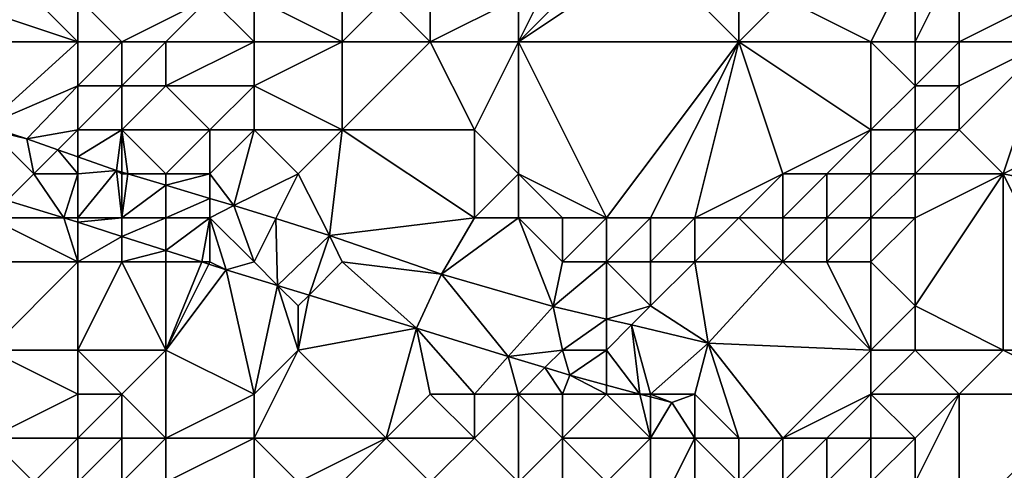
# Model space of a CAD drawing. Units: metres. Extents: x 67500 to 68125, y 352500 to 353000.
# Drawn here: x 68050 to 68072, y 352531 to 352542 of the extents above; entities that cross this region are included whole.
import ezdxf

# ---------------------------------------------------------------- set-up
doc = ezdxf.new("R2010")
doc.units = ezdxf.units.M
doc.layers.add('Terrain', color=15, linetype='Continuous')

msp = doc.modelspace()

# ---------------------------------------------------------------- linework, layer by layer
at = {"layer": 'Terrain'}
for points in [[(68051, 352541, 293.98), (68049, 352543, 292.48), (68048, 352542, 293.35), (68051, 352541, 293.98)], [(68051, 352542, 293.27), (68049, 352543, 292.48), (68051, 352541, 293.98), (68051, 352542, 293.27)], [(68057, 352543, 291.39), (68055, 352542, 292.17), (68057, 352541, 292.32), (68057, 352543, 291.39)], [(68057, 352543, 291.39), (68057, 352541, 292.32), (68058, 352542, 291.51), (68057, 352543, 291.39)], [(68061, 352542, 290.86), (68061, 352541, 291.38), (68062, 352543, 290.19), (68061, 352542, 290.86)], [(68061, 352541, 291.38), (68066, 352541, 290.51), (68064, 352543, 290), (68061, 352541, 291.38)], [(68061, 352541, 291.38), (68064, 352543, 290), (68063, 352543, 290.1), (68061, 352541, 291.38)], [(68061, 352541, 291.38), (68063, 352543, 290.1), (68062, 352543, 290.19), (68061, 352541, 291.38)], [(68064, 352543, 290), (68066, 352541, 290.51), (68066, 352542, 290.01), (68064, 352543, 290)], [(68070, 352543, 288.77), (68067, 352542, 289.74), (68069, 352541, 290.02), (68070, 352543, 288.77)], [(68070, 352543, 288.77), (68069, 352541, 290.02), (68070, 352541, 289.91), (68070, 352543, 288.77)], [(68070, 352543, 288.77), (68070, 352541, 289.91), (68071, 352543, 288.43), (68070, 352543, 288.77)], [(68071, 352543, 288.43), (68070, 352541, 289.91), (68071, 352541, 289.69), (68071, 352543, 288.43)], [(68071, 352543, 288.43), (68071, 352541, 289.69), (68073, 352542, 288.05), (68071, 352543, 288.43)], [(68051, 352541, 293.98), (68048, 352542, 293.35), (68048, 352541, 294.17), (68051, 352541, 293.98)], [(68051, 352542, 293.27), (68051, 352541, 293.98), (68052, 352541, 293.83), (68051, 352542, 293.27)], [(68051, 352542, 293.27), (68052, 352541, 293.83), (68054, 352542, 292.42), (68051, 352542, 293.27)], [(68054, 352542, 292.42), (68052, 352541, 293.83), (68053, 352541, 293.55), (68054, 352542, 292.42)], [(68054, 352542, 292.42), (68053, 352541, 293.55), (68055, 352541, 292.88), (68054, 352542, 292.42)], [(68054, 352542, 292.42), (68055, 352541, 292.88), (68055, 352542, 292.17), (68054, 352542, 292.42)], [(68055, 352542, 292.17), (68055, 352541, 292.88), (68057, 352541, 292.32), (68055, 352542, 292.17)], [(68058, 352542, 291.51), (68057, 352541, 292.32), (68059, 352541, 291.76), (68058, 352542, 291.51)], [(68058, 352542, 291.51), (68059, 352541, 291.76), (68059, 352542, 291.24), (68058, 352542, 291.51)], [(68059, 352542, 291.24), (68059, 352541, 291.76), (68061, 352542, 290.86), (68059, 352542, 291.24)], [(68061, 352542, 290.86), (68059, 352541, 291.76), (68061, 352541, 291.38), (68061, 352542, 290.86)], [(68066, 352542, 290.01), (68066, 352541, 290.51), (68067, 352542, 289.74), (68066, 352542, 290.01)], [(68067, 352542, 289.74), (68066, 352541, 290.51), (68069, 352541, 290.02), (68067, 352542, 289.74)], [(68073, 352542, 288.05), (68071, 352541, 289.69), (68073, 352541, 288.9), (68073, 352542, 288.05)], [(68051, 352541, 293.98), (68048, 352541, 294.17), (68048.904, 352539.096, 294.99), (68051, 352541, 293.98)], [(68051, 352541, 293.98), (68048.904, 352539.096, 294.99), (68051, 352540, 294.61), (68051, 352541, 293.98)], [(68051, 352541, 293.98), (68051, 352540, 294.61), (68052, 352541, 293.83), (68051, 352541, 293.98)], [(68052, 352541, 293.83), (68051, 352540, 294.61), (68052, 352540, 294.5), (68052, 352541, 293.83)], [(68052, 352541, 293.83), (68052, 352540, 294.5), (68053, 352541, 293.55), (68052, 352541, 293.83)], [(68053, 352541, 293.55), (68052, 352540, 294.5), (68053, 352540, 294.26), (68053, 352541, 293.55)], [(68053, 352541, 293.55), (68053, 352540, 294.26), (68055, 352541, 292.88), (68053, 352541, 293.55)], [(68055, 352541, 292.88), (68053, 352540, 294.26), (68055, 352540, 293.6), (68055, 352541, 292.88)], [(68055, 352541, 292.88), (68055, 352540, 293.6), (68057, 352541, 292.32), (68055, 352541, 292.88)], [(68057, 352541, 292.32), (68055, 352540, 293.6), (68057, 352539, 293.55), (68057, 352541, 292.32)], [(68057, 352541, 292.32), (68057, 352539, 293.55), (68059, 352541, 291.76), (68057, 352541, 292.32)], [(68059, 352541, 291.76), (68057, 352539, 293.55), (68060, 352539, 292.86), (68059, 352541, 291.76)], [(68059, 352541, 291.76), (68060, 352539, 292.86), (68061, 352541, 291.38), (68059, 352541, 291.76)], [(68061, 352541, 291.38), (68060, 352539, 292.86), (68061, 352538, 293.32), (68061, 352541, 291.38)], [(68061, 352541, 291.38), (68061, 352538, 293.32), (68063, 352537, 293.49), (68061, 352541, 291.38)], [(68061, 352541, 291.38), (68063, 352537, 293.49), (68066, 352541, 290.51), (68061, 352541, 291.38)], [(68066, 352541, 290.51), (68063, 352537, 293.49), (68064, 352537, 293.37), (68066, 352541, 290.51)], [(68066, 352541, 290.51), (68064, 352537, 293.37), (68065, 352537, 293.35), (68066, 352541, 290.51)], [(68066, 352541, 290.51), (68065, 352537, 293.35), (68067, 352538, 292.74), (68066, 352541, 290.51)], [(68066, 352541, 290.51), (68067, 352538, 292.74), (68069, 352539, 291.62), (68066, 352541, 290.51)], [(68066, 352541, 290.51), (68069, 352539, 291.62), (68069, 352541, 290.02), (68066, 352541, 290.51)], [(68069, 352541, 290.02), (68069, 352539, 291.62), (68070, 352540, 290.61), (68069, 352541, 290.02)], [(68069, 352541, 290.02), (68070, 352540, 290.61), (68070, 352541, 289.91), (68069, 352541, 290.02)], [(68070, 352541, 289.91), (68070, 352540, 290.61), (68071, 352541, 289.69), (68070, 352541, 289.91)], [(68071, 352541, 289.69), (68070, 352540, 290.61), (68071, 352540, 290.45), (68071, 352541, 289.69)], [(68071, 352541, 289.69), (68071, 352540, 290.45), (68073, 352541, 288.9), (68071, 352541, 289.69)], [(68073, 352541, 288.9), (68071, 352540, 290.45), (68071, 352539, 291.25), (68073, 352541, 288.9)], [(68073, 352541, 288.9), (68071, 352539, 291.25), (68072, 352538, 291.65), (68073, 352541, 288.9)], [(68073, 352541, 288.9), (68072, 352538, 291.65), (68076, 352540, 288.21), (68073, 352541, 288.9)], [(68051, 352540, 294.61), (68048.904, 352539.096, 294.99), (68049.845, 352538.794, 294.99), (68051, 352540, 294.61)], [(68051, 352540, 294.61), (68049.845, 352538.794, 294.99), (68051, 352539, 295.08), (68051, 352540, 294.61)], [(68051, 352540, 294.61), (68051, 352539, 295.08), (68052, 352540, 294.5), (68051, 352540, 294.61)], [(68052, 352540, 294.5), (68051, 352539, 295.08), (68052, 352539, 295.02), (68052, 352540, 294.5)], [(68052, 352540, 294.5), (68052, 352539, 295.02), (68053, 352540, 294.26), (68052, 352540, 294.5)], [(68053, 352540, 294.26), (68052, 352539, 295.02), (68054, 352539, 294.37), (68053, 352540, 294.26)], [(68053, 352540, 294.26), (68054, 352539, 294.37), (68055, 352540, 293.6), (68053, 352540, 294.26)], [(68055, 352540, 293.6), (68054, 352539, 294.37), (68055, 352539, 294.11), (68055, 352540, 293.6)], [(68055, 352540, 293.6), (68055, 352539, 294.11), (68057, 352539, 293.55), (68055, 352540, 293.6)], [(68070, 352540, 290.61), (68069, 352539, 291.62), (68070, 352539, 291.48), (68070, 352540, 290.61)], [(68070, 352540, 290.61), (68070, 352539, 291.48), (68071, 352540, 290.45), (68070, 352540, 290.61)], [(68071, 352540, 290.45), (68070, 352539, 291.48), (68071, 352539, 291.25), (68071, 352540, 290.45)], [(68072, 352538, 291.65), (68077, 352537, 290.1), (68076, 352540, 288.21), (68072, 352538, 291.65)], [(68049, 352539, 295.23), (68049.845, 352538.794, 294.99), (68048.904, 352539.096, 294.99), (68049, 352539, 295.23)], [(68049, 352539, 295.23), (68049.396, 352537.396, 296.539), (68050, 352538, 296.02), (68049, 352539, 295.23)], [(68049, 352539, 295.23), (68050, 352538, 296.02), (68049.845, 352538.794, 294.99), (68049, 352539, 295.23)], [(68051, 352539, 295.08), (68049.845, 352538.794, 294.99), (68050.546, 352538.546, 294.99), (68051, 352539, 295.08)], [(68051, 352539, 295.08), (68050.546, 352538.546, 294.99), (68051, 352538.386, 294.99), (68051, 352539, 295.08)], [(68051, 352539, 295.08), (68051, 352538.386, 294.99), (68052, 352539, 295.02), (68051, 352539, 295.08)], [(68052, 352539, 295.02), (68051, 352538.386, 294.99), (68051.876, 352538.077, 294.99), (68052, 352539, 295.02)], [(68052, 352539, 295.02), (68051.876, 352538.077, 294.99), (68052, 352538.04, 294.99), (68052, 352539, 295.02)], [(68052, 352539, 295.02), (68052, 352538.04, 294.99), (68052.133, 352538, 294.991), (68052, 352539, 295.02)], [(68052, 352539, 295.02), (68052.133, 352538, 294.991), (68053, 352538, 295.25), (68052, 352539, 295.02)], [(68052, 352539, 295.02), (68053, 352538, 295.25), (68054, 352539, 294.37), (68052, 352539, 295.02)], [(68054, 352539, 294.37), (68053, 352538, 295.25), (68054, 352538, 294.98), (68054, 352539, 294.37)], [(68054, 352539, 294.37), (68054, 352538, 294.98), (68055, 352539, 294.11), (68054, 352539, 294.37)], [(68055, 352539, 294.11), (68054, 352538, 294.98), (68054.54, 352537.28, 294.999), (68055, 352539, 294.11)], [(68055, 352539, 294.11), (68054.54, 352537.28, 294.999), (68056, 352538, 294.36), (68055, 352539, 294.11)], [(68055, 352539, 294.11), (68056, 352538, 294.36), (68057, 352539, 293.55), (68055, 352539, 294.11)], [(68057, 352539, 293.55), (68056, 352538, 294.36), (68056.71, 352536.602, 294.986), (68057, 352539, 293.55)], [(68057, 352539, 293.55), (68056.71, 352536.602, 294.986), (68060, 352537, 294.13), (68057, 352539, 293.55)], [(68057, 352539, 293.55), (68060, 352537, 294.13), (68060, 352539, 292.86), (68057, 352539, 293.55)], [(68060, 352539, 292.86), (68060, 352537, 294.13), (68061, 352538, 293.32), (68060, 352539, 292.86)], [(68069, 352539, 291.62), (68067, 352538, 292.74), (68068, 352538, 292.64), (68069, 352539, 291.62)], [(68069, 352539, 291.62), (68068, 352538, 292.64), (68069, 352538, 292.52), (68069, 352539, 291.62)], [(68069, 352539, 291.62), (68069, 352538, 292.52), (68070, 352539, 291.48), (68069, 352539, 291.62)], [(68070, 352539, 291.48), (68069, 352538, 292.52), (68070, 352538, 292.32), (68070, 352539, 291.48)], [(68070, 352539, 291.48), (68070, 352538, 292.32), (68071, 352539, 291.25), (68070, 352539, 291.48)], [(68071, 352539, 291.25), (68070, 352538, 292.32), (68072, 352538, 291.65), (68071, 352539, 291.25)], [(68050.546, 352538.546, 294.99), (68049.845, 352538.794, 294.99), (68050, 352538, 296.02), (68050.546, 352538.546, 294.99)], [(68051, 352538, 295.8), (68050.546, 352538.546, 294.99), (68050, 352538, 296.02), (68051, 352538, 295.8)], [(68051, 352538, 295.8), (68051, 352538.386, 294.99), (68050.546, 352538.546, 294.99), (68051, 352538, 295.8)], [(68051, 352538, 295.8), (68051.876, 352538.077, 294.99), (68051, 352538.386, 294.99), (68051, 352538, 295.8)], [(68050.681, 352537.003, 296.547), (68050, 352538, 296.02), (68049.396, 352537.396, 296.539), (68050.681, 352537.003, 296.547)], [(68051, 352538, 295.8), (68050, 352538, 296.02), (68050.681, 352537.003, 296.547), (68051, 352538, 295.8)], [(68051, 352538, 295.8), (68050.681, 352537.003, 296.547), (68051, 352537, 296.3), (68051, 352538, 295.8)], [(68051, 352538, 295.8), (68051, 352537, 296.3), (68051.876, 352538.077, 294.99), (68051, 352538, 295.8)], [(68051, 352537, 296.3), (68052, 352537, 296.15), (68051.876, 352538.077, 294.99), (68051, 352537, 296.3)], [(68052, 352538, 295.52), (68052, 352538.04, 294.99), (68051.876, 352538.077, 294.99), (68052, 352538, 295.52)], [(68052, 352538, 295.52), (68051.876, 352538.077, 294.99), (68052, 352537, 296.15), (68052, 352538, 295.52)], [(68052, 352538, 295.52), (68052.133, 352538, 294.991), (68052, 352538.04, 294.99), (68052, 352538, 295.52)], [(68052, 352538, 295.52), (68052, 352537, 296.15), (68052.133, 352538, 294.991), (68052, 352538, 295.52)], [(68052, 352537, 296.15), (68053, 352537.741, 294.994), (68052.133, 352538, 294.991), (68052, 352537, 296.15)], [(68053, 352538, 295.25), (68052.133, 352538, 294.991), (68053, 352537.741, 294.994), (68053, 352538, 295.25)], [(68053, 352538, 295.25), (68053, 352537.741, 294.994), (68054, 352538, 294.98), (68053, 352538, 295.25)], [(68054, 352538, 294.98), (68053, 352537.741, 294.994), (68054, 352537.442, 294.997), (68054, 352538, 294.98)], [(68054, 352538, 294.98), (68054, 352537.442, 294.997), (68054.54, 352537.28, 294.999), (68054, 352538, 294.98)], [(68056, 352538, 294.36), (68054.54, 352537.28, 294.999), (68055.491, 352536.983, 294.993), (68056, 352538, 294.36)], [(68056, 352538, 294.36), (68055.491, 352536.983, 294.993), (68056.71, 352536.602, 294.986), (68056, 352538, 294.36)], [(68061, 352538, 293.32), (68060, 352537, 294.13), (68061, 352537, 293.92), (68061, 352538, 293.32)], [(68061, 352538, 293.32), (68062, 352537, 293.67), (68063, 352537, 293.49), (68061, 352538, 293.32)], [(68061, 352538, 293.32), (68061, 352537, 293.92), (68062, 352537, 293.67), (68061, 352538, 293.32)], [(68067, 352538, 292.74), (68065, 352537, 293.35), (68066, 352537, 293.36), (68067, 352538, 292.74)], [(68067, 352538, 292.74), (68066, 352537, 293.36), (68067, 352537, 293.37), (68067, 352538, 292.74)], [(68067, 352538, 292.74), (68067, 352537, 293.37), (68068, 352538, 292.64), (68067, 352538, 292.74)], [(68068, 352538, 292.64), (68067, 352537, 293.37), (68068, 352537, 293.35), (68068, 352538, 292.64)], [(68068, 352538, 292.64), (68068, 352537, 293.35), (68069, 352538, 292.52), (68068, 352538, 292.64)], [(68069, 352538, 292.52), (68068, 352537, 293.35), (68069, 352537, 293.24), (68069, 352538, 292.52)], [(68069, 352538, 292.52), (68069, 352537, 293.24), (68070, 352538, 292.32), (68069, 352538, 292.52)], [(68070, 352538, 292.32), (68069, 352537, 293.24), (68070, 352537, 293.03), (68070, 352538, 292.32)], [(68070, 352538, 292.32), (68070, 352537, 293.03), (68072, 352538, 291.65), (68070, 352538, 292.32)], [(68072, 352538, 291.65), (68070, 352537, 293.03), (68070, 352535, 294.19), (68072, 352538, 291.65)], [(68072, 352538, 291.65), (68070, 352535, 294.19), (68072, 352534, 294.3), (68072, 352538, 291.65)], [(68072, 352538, 291.65), (68072, 352534, 294.3), (68074, 352534, 293.59), (68072, 352538, 291.65)], [(68072, 352538, 291.65), (68074, 352534, 293.59), (68077, 352537, 290.1), (68072, 352538, 291.65)], [(68052, 352537, 296.15), (68053, 352537, 295.95), (68053, 352537.741, 294.994), (68052, 352537, 296.15)], [(68053, 352537, 295.95), (68054, 352537.442, 294.997), (68053, 352537.741, 294.994), (68053, 352537, 295.95)], [(68050.681, 352537.003, 296.547), (68049.396, 352537.396, 296.539), (68049, 352537, 296.46), (68050.681, 352537.003, 296.547)], [(68053, 352537, 295.95), (68054, 352537, 295.75), (68054, 352537.442, 294.997), (68053, 352537, 295.95)], [(68054, 352537, 295.75), (68054.54, 352537.28, 294.999), (68054, 352537.442, 294.997), (68054, 352537, 295.75)], [(68054, 352537, 295.75), (68055, 352536, 296.44), (68054.54, 352537.28, 294.999), (68054, 352537, 295.75)], [(68055, 352536, 296.44), (68055.491, 352536.983, 294.993), (68054.54, 352537.28, 294.999), (68055, 352536, 296.44)], [(68051, 352536, 296.58), (68049, 352537, 296.46), (68048, 352536, 296.68), (68051, 352536, 296.58)], [(68051, 352536, 296.58), (68050.681, 352537.003, 296.547), (68049, 352537, 296.46), (68051, 352536, 296.58)], [(68051, 352536.901, 296.545), (68050.681, 352537.003, 296.547), (68051, 352536, 296.58), (68051, 352536.901, 296.545)], [(68051, 352536.901, 296.545), (68051, 352537, 296.3), (68050.681, 352537.003, 296.547), (68051, 352536.901, 296.545)], [(68051, 352536.901, 296.545), (68052, 352536.581, 296.539), (68052, 352537, 296.15), (68051, 352536.901, 296.545)], [(68051, 352536.901, 296.545), (68052, 352537, 296.15), (68051, 352537, 296.3), (68051, 352536.901, 296.545)], [(68051, 352536.901, 296.545), (68051, 352536, 296.58), (68052, 352536.581, 296.539), (68051, 352536.901, 296.545)], [(68052, 352537, 296.15), (68052, 352536.581, 296.539), (68053, 352537, 295.95), (68052, 352537, 296.15)], [(68053, 352537, 295.95), (68052, 352536.581, 296.539), (68053, 352536.261, 296.533), (68053, 352537, 295.95)], [(68053, 352537, 295.95), (68053, 352536.261, 296.533), (68054, 352537, 295.75), (68053, 352537, 295.95)], [(68054, 352537, 295.75), (68053, 352536.261, 296.533), (68053.818, 352536, 296.528), (68054, 352537, 295.75)], [(68054, 352537, 295.75), (68053.818, 352536, 296.528), (68054, 352536, 296.4), (68054, 352537, 295.75)], [(68054, 352537, 295.75), (68054, 352536, 296.4), (68054.371, 352535.823, 296.525), (68054, 352537, 295.75)], [(68054, 352537, 295.75), (68054.371, 352535.823, 296.525), (68055, 352536, 296.44), (68054, 352537, 295.75)], [(68055.534, 352535.466, 296.567), (68055.491, 352536.983, 294.993), (68055, 352536, 296.44), (68055.534, 352535.466, 296.567)], [(68055.534, 352535.466, 296.567), (68056.71, 352536.602, 294.986), (68055.491, 352536.983, 294.993), (68055.534, 352535.466, 296.567)], [(68060, 352537, 294.13), (68056.71, 352536.602, 294.986), (68059.257, 352535.722, 294.968), (68060, 352537, 294.13)], [(68060, 352537, 294.13), (68059.257, 352535.722, 294.968), (68061, 352537, 293.92), (68060, 352537, 294.13)], [(68061, 352537, 293.92), (68059.257, 352535.722, 294.968), (68061.79, 352534.989, 294.968), (68061, 352537, 293.92)], [(68061, 352537, 293.92), (68061.79, 352534.989, 294.968), (68062, 352536, 294.36), (68061, 352537, 293.92)], [(68061, 352537, 293.92), (68062, 352536, 294.36), (68062, 352537, 293.67), (68061, 352537, 293.92)], [(68062, 352537, 293.67), (68062, 352536, 294.36), (68063, 352537, 293.49), (68062, 352537, 293.67)], [(68063, 352537, 293.49), (68062, 352536, 294.36), (68063, 352536, 294.13), (68063, 352537, 293.49)], [(68063, 352537, 293.49), (68063, 352536, 294.13), (68064, 352537, 293.37), (68063, 352537, 293.49)], [(68064, 352537, 293.37), (68063, 352536, 294.13), (68064, 352536, 293.99), (68064, 352537, 293.37)], [(68064, 352537, 293.37), (68064, 352536, 293.99), (68065, 352537, 293.35), (68064, 352537, 293.37)], [(68065, 352537, 293.35), (68064, 352536, 293.99), (68065, 352536, 293.91), (68065, 352537, 293.35)], [(68065, 352537, 293.35), (68065, 352536, 293.91), (68066, 352537, 293.36), (68065, 352537, 293.35)], [(68066, 352537, 293.36), (68065, 352536, 293.91), (68067, 352536, 293.88), (68066, 352537, 293.36)], [(68066, 352537, 293.36), (68067, 352536, 293.88), (68067, 352537, 293.37), (68066, 352537, 293.36)], [(68067, 352537, 293.37), (68067, 352536, 293.88), (68068, 352537, 293.35), (68067, 352537, 293.37)], [(68068, 352537, 293.35), (68067, 352536, 293.88), (68068, 352536, 293.86), (68068, 352537, 293.35)], [(68068, 352537, 293.35), (68068, 352536, 293.86), (68069, 352537, 293.24), (68068, 352537, 293.35)], [(68069, 352537, 293.24), (68068, 352536, 293.86), (68069, 352536, 293.79), (68069, 352537, 293.24)], [(68069, 352537, 293.24), (68069, 352536, 293.79), (68070, 352537, 293.03), (68069, 352537, 293.24)], [(68070, 352537, 293.03), (68069, 352536, 293.79), (68070, 352535, 294.19), (68070, 352537, 293.03)], [(68052, 352536.581, 296.539), (68051, 352536, 296.58), (68052, 352536, 296.67), (68052, 352536.581, 296.539)], [(68052, 352536.581, 296.539), (68052, 352536, 296.67), (68053, 352536.261, 296.533), (68052, 352536.581, 296.539)], [(68055.534, 352535.466, 296.567), (68056.247, 352535.247, 296.593), (68056.71, 352536.602, 294.986), (68055.534, 352535.466, 296.567)], [(68056.247, 352535.247, 296.593), (68057, 352536, 295.75), (68056.71, 352536.602, 294.986), (68056.247, 352535.247, 296.593)], [(68057, 352536, 295.75), (68059.257, 352535.722, 294.968), (68056.71, 352536.602, 294.986), (68057, 352536, 295.75)], [(68053, 352536.261, 296.533), (68052, 352536, 296.67), (68053, 352536, 296.47), (68053, 352536.261, 296.533)], [(68053, 352536.261, 296.533), (68053, 352536, 296.47), (68053.818, 352536, 296.528), (68053, 352536.261, 296.533)], [(68051, 352536, 296.58), (68048, 352536, 296.68), (68049, 352534, 296.8), (68051, 352536, 296.58)], [(68051, 352536, 296.58), (68049, 352534, 296.8), (68051, 352534, 296.78), (68051, 352536, 296.58)], [(68051, 352536, 296.58), (68051, 352534, 296.78), (68052, 352536, 296.67), (68051, 352536, 296.58)], [(68052, 352536, 296.67), (68051, 352534, 296.78), (68053, 352534, 296.72), (68052, 352536, 296.67)], [(68052, 352536, 296.67), (68053, 352534, 296.72), (68053, 352536, 296.47), (68052, 352536, 296.67)], [(68053.818, 352536, 296.528), (68053, 352536, 296.47), (68053, 352534, 296.72), (68053.818, 352536, 296.528)], [(68053.818, 352536, 296.528), (68053, 352534, 296.72), (68053.975, 352535.95, 296.527), (68053.818, 352536, 296.528)], [(68053.975, 352535.95, 296.527), (68053, 352534, 296.72), (68054.371, 352535.823, 296.525), (68053.975, 352535.95, 296.527)], [(68053.818, 352536, 296.528), (68053.975, 352535.95, 296.527), (68054, 352536, 296.4), (68053.818, 352536, 296.528)], [(68053.975, 352535.95, 296.527), (68054.371, 352535.823, 296.525), (68054, 352536, 296.4), (68053.975, 352535.95, 296.527)], [(68055.534, 352535.466, 296.567), (68055, 352536, 296.44), (68054.371, 352535.823, 296.525), (68055.534, 352535.466, 296.567)], [(68056.247, 352535.247, 296.593), (68058.689, 352534.497, 296.682), (68057, 352536, 295.75), (68056.247, 352535.247, 296.593)], [(68057, 352536, 295.75), (68058.689, 352534.497, 296.682), (68059.257, 352535.722, 294.968), (68057, 352536, 295.75)], [(68062, 352536, 294.36), (68061.79, 352534.989, 294.968), (68063, 352536, 294.13), (68062, 352536, 294.36)], [(68063, 352536, 294.13), (68061.79, 352534.989, 294.968), (68063, 352534.703, 294.968), (68063, 352536, 294.13)], [(68063, 352536, 294.13), (68063, 352534.703, 294.968), (68064, 352535, 294.86), (68063, 352536, 294.13)], [(68063, 352536, 294.13), (68064, 352535, 294.86), (68064, 352536, 293.99), (68063, 352536, 294.13)], [(68064, 352536, 293.99), (68064, 352535, 294.86), (68065, 352536, 293.91), (68064, 352536, 293.99)], [(68065, 352536, 293.91), (68064, 352535, 294.86), (68065.305, 352534.159, 294.968), (68065, 352536, 293.91)], [(68065, 352536, 293.91), (68065.305, 352534.159, 294.968), (68067, 352536, 293.88), (68065, 352536, 293.91)], [(68067, 352536, 293.88), (68065.305, 352534.159, 294.968), (68069, 352534, 294.93), (68067, 352536, 293.88)], [(68067, 352536, 293.88), (68069, 352534, 294.93), (68068, 352536, 293.86), (68067, 352536, 293.88)], [(68068, 352536, 293.86), (68069, 352534, 294.93), (68069, 352536, 293.79), (68068, 352536, 293.86)], [(68069, 352536, 293.79), (68069, 352534, 294.93), (68070, 352535, 294.19), (68069, 352536, 293.79)], [(68054.371, 352535.823, 296.525), (68053, 352534, 296.72), (68055, 352533, 296.87), (68054.371, 352535.823, 296.525)], [(68055.534, 352535.466, 296.567), (68054.371, 352535.823, 296.525), (68055, 352533, 296.87), (68055.534, 352535.466, 296.567)], [(68058.689, 352534.497, 296.682), (68060.77, 352533.855, 296.674), (68059.257, 352535.722, 294.968), (68058.689, 352534.497, 296.682)], [(68059.257, 352535.722, 294.968), (68060.77, 352533.855, 296.674), (68061.79, 352534.989, 294.968), (68059.257, 352535.722, 294.968)], [(68055.534, 352535.466, 296.567), (68055, 352533, 296.87), (68056, 352534, 296.68), (68055.534, 352535.466, 296.567)], [(68055.534, 352535.466, 296.567), (68056, 352534, 296.68), (68056, 352535, 296.58), (68055.534, 352535.466, 296.567)], [(68055.534, 352535.466, 296.567), (68056, 352535, 296.58), (68056.247, 352535.247, 296.593), (68055.534, 352535.466, 296.567)], [(68056.247, 352535.247, 296.593), (68056, 352535, 296.58), (68056, 352534, 296.68), (68056.247, 352535.247, 296.593)], [(68056.247, 352535.247, 296.593), (68056, 352534, 296.68), (68058.689, 352534.497, 296.682), (68056.247, 352535.247, 296.593)], [(68064, 352535, 294.86), (68063, 352534.703, 294.968), (68063.569, 352534.569, 294.968), (68064, 352535, 294.86)], [(68064, 352535, 294.86), (68063.569, 352534.569, 294.968), (68065.305, 352534.159, 294.968), (68064, 352535, 294.86)], [(68070, 352535, 294.19), (68069, 352534, 294.93), (68070, 352534, 294.79), (68070, 352535, 294.19)], [(68070, 352535, 294.19), (68070, 352534, 294.79), (68072, 352534, 294.3), (68070, 352535, 294.19)], [(68060.77, 352533.855, 296.674), (68062, 352534, 296.15), (68061.79, 352534.989, 294.968), (68060.77, 352533.855, 296.674)], [(68063, 352534.703, 294.968), (68061.79, 352534.989, 294.968), (68062, 352534, 296.15), (68063, 352534.703, 294.968)], [(68063, 352534.703, 294.968), (68062, 352534, 296.15), (68063, 352534, 296.01), (68063, 352534.703, 294.968)], [(68063.569, 352534.569, 294.968), (68063, 352534.703, 294.968), (68063, 352534, 296.01), (68063.569, 352534.569, 294.968)], [(68063.569, 352534.569, 294.968), (68063, 352534, 296.01), (68063.755, 352533, 296.669), (68063.569, 352534.569, 294.968)], [(68063.569, 352534.569, 294.968), (68063.755, 352533, 296.669), (68064, 352533, 296.7), (68063.569, 352534.569, 294.968)], [(68063.569, 352534.569, 294.968), (68064, 352533, 296.7), (68065.305, 352534.159, 294.968), (68063.569, 352534.569, 294.968)], [(68058.689, 352534.497, 296.682), (68056, 352534, 296.68), (68058, 352532, 296.84), (68058.689, 352534.497, 296.682)], [(68058.689, 352534.497, 296.682), (68058, 352532, 296.84), (68059, 352533, 296.75), (68058.689, 352534.497, 296.682)], [(68058.689, 352534.497, 296.682), (68059, 352533, 296.75), (68060, 352533, 296.77), (68058.689, 352534.497, 296.682)], [(68058.689, 352534.497, 296.682), (68060, 352533, 296.77), (68060.77, 352533.855, 296.674), (68058.689, 352534.497, 296.682)], [(68064, 352533, 296.7), (68065, 352533, 296.56), (68065.305, 352534.159, 294.968), (68064, 352533, 296.7)], [(68065, 352533, 296.56), (68066, 352532, 296.97), (68065.305, 352534.159, 294.968), (68065, 352533, 296.56)], [(68069, 352534, 294.93), (68065.305, 352534.159, 294.968), (68067, 352532, 296.82), (68069, 352534, 294.93)], [(68066, 352532, 296.97), (68067, 352532, 296.82), (68065.305, 352534.159, 294.968), (68066, 352532, 296.97)], [(68051, 352534, 296.78), (68049, 352534, 296.8), (68051, 352533, 296.86), (68051, 352534, 296.78)], [(68051, 352533, 296.86), (68049, 352534, 296.8), (68049, 352532, 297.1), (68051, 352533, 296.86)], [(68051, 352534, 296.78), (68051, 352533, 296.86), (68052, 352533, 296.83), (68051, 352534, 296.78)], [(68051, 352534, 296.78), (68052, 352533, 296.83), (68053, 352534, 296.72), (68051, 352534, 296.78)], [(68053, 352534, 296.72), (68052, 352533, 296.83), (68053, 352532, 296.9), (68053, 352534, 296.72)], [(68053, 352534, 296.72), (68053, 352532, 296.9), (68055, 352533, 296.87), (68053, 352534, 296.72)], [(68056, 352534, 296.68), (68055, 352533, 296.87), (68055, 352532, 296.9), (68056, 352534, 296.68)], [(68056, 352534, 296.68), (68055, 352532, 296.9), (68058, 352532, 296.84), (68056, 352534, 296.68)], [(68060.77, 352533.855, 296.674), (68061.6, 352533.6, 296.671), (68062, 352534, 296.15), (68060.77, 352533.855, 296.674)], [(68061.6, 352533.6, 296.671), (68062.163, 352533.426, 296.669), (68062, 352534, 296.15), (68061.6, 352533.6, 296.671)], [(68062, 352534, 296.15), (68062.163, 352533.426, 296.669), (68063, 352534, 296.01), (68062, 352534, 296.15)], [(68063, 352534, 296.01), (68062.163, 352533.426, 296.669), (68063, 352533.202, 296.669), (68063, 352534, 296.01)], [(68063, 352534, 296.01), (68063, 352533.202, 296.669), (68063.755, 352533, 296.669), (68063, 352534, 296.01)], [(68069, 352534, 294.93), (68067, 352532, 296.82), (68069, 352533, 295.67), (68069, 352534, 294.93)], [(68069, 352534, 294.93), (68069, 352533, 295.67), (68070, 352534, 294.79), (68069, 352534, 294.93)], [(68070, 352534, 294.79), (68069, 352533, 295.67), (68071, 352533, 295.2), (68070, 352534, 294.79)], [(68070, 352534, 294.79), (68071, 352533, 295.2), (68072, 352534, 294.3), (68070, 352534, 294.79)], [(68072, 352534, 294.3), (68071, 352533, 295.2), (68074, 352533, 294.22), (68072, 352534, 294.3)], [(68072, 352534, 294.3), (68074, 352533, 294.22), (68074, 352534, 293.59), (68072, 352534, 294.3)], [(68060, 352533, 296.77), (68061, 352533, 296.78), (68060.77, 352533.855, 296.674), (68060, 352533, 296.77)], [(68061, 352533, 296.78), (68061.6, 352533.6, 296.671), (68060.77, 352533.855, 296.674), (68061, 352533, 296.78)], [(68061, 352533, 296.78), (68062, 352533, 296.78), (68061.6, 352533.6, 296.671), (68061, 352533, 296.78)], [(68061.6, 352533.6, 296.671), (68062, 352533, 296.78), (68062.163, 352533.426, 296.669), (68061.6, 352533.6, 296.671)], [(68062, 352533, 296.78), (68063, 352533, 296.75), (68062.163, 352533.426, 296.669), (68062, 352533, 296.78)], [(68063, 352533, 296.75), (68063, 352533.202, 296.669), (68062.163, 352533.426, 296.669), (68063, 352533, 296.75)], [(68051, 352533, 296.86), (68049, 352532, 297.1), (68051, 352532, 297.07), (68051, 352533, 296.86)], [(68051, 352533, 296.86), (68051, 352532, 297.07), (68052, 352533, 296.83), (68051, 352533, 296.86)], [(68052, 352533, 296.83), (68051, 352532, 297.07), (68052, 352532, 296.96), (68052, 352533, 296.83)], [(68052, 352533, 296.83), (68052, 352532, 296.96), (68053, 352532, 296.9), (68052, 352533, 296.83)], [(68055, 352533, 296.87), (68053, 352532, 296.9), (68055, 352532, 296.9), (68055, 352533, 296.87)], [(68059, 352533, 296.75), (68058, 352532, 296.84), (68060, 352532, 296.88), (68059, 352533, 296.75)], [(68059, 352533, 296.75), (68060, 352532, 296.88), (68060, 352533, 296.77), (68059, 352533, 296.75)], [(68060, 352533, 296.77), (68060, 352532, 296.88), (68061, 352533, 296.78), (68060, 352533, 296.77)], [(68061, 352533, 296.78), (68060, 352532, 296.88), (68061, 352531, 297.14), (68061, 352533, 296.78)], [(68061, 352533, 296.78), (68062, 352532, 297.06), (68062, 352533, 296.78), (68061, 352533, 296.78)], [(68061, 352533, 296.78), (68061, 352531, 297.14), (68062, 352532, 297.06), (68061, 352533, 296.78)], [(68062, 352533, 296.78), (68062, 352532, 297.06), (68063, 352533, 296.75), (68062, 352533, 296.78)], [(68063, 352533, 296.75), (68062, 352532, 297.06), (68064, 352532, 297.13), (68063, 352533, 296.75)], [(68063, 352533, 296.75), (68063.755, 352533, 296.669), (68063, 352533.202, 296.669), (68063, 352533, 296.75)], [(68063, 352533, 296.75), (68064, 352532, 297.13), (68063.755, 352533, 296.669), (68063, 352533, 296.75)], [(68064, 352533, 296.7), (68063.755, 352533, 296.669), (68064, 352532.934, 296.669), (68064, 352533, 296.7)], [(68064, 352532, 297.13), (68064, 352532.934, 296.669), (68063.755, 352533, 296.669), (68064, 352532, 297.13)], [(68064, 352533, 296.7), (68064, 352532.934, 296.669), (68064.48, 352532.806, 296.669), (68064, 352533, 296.7)], [(68064, 352533, 296.7), (68064.48, 352532.806, 296.669), (68065, 352533, 296.56), (68064, 352533, 296.7)], [(68065, 352533, 296.56), (68064.48, 352532.806, 296.669), (68065, 352532, 297.09), (68065, 352533, 296.56)], [(68065, 352533, 296.56), (68065, 352532, 297.09), (68066, 352532, 296.97), (68065, 352533, 296.56)], [(68069, 352533, 295.67), (68067, 352532, 296.82), (68068, 352532, 296.64), (68069, 352533, 295.67)], [(68069, 352533, 295.67), (68068, 352532, 296.64), (68069, 352532, 296.44), (68069, 352533, 295.67)], [(68069, 352533, 295.67), (68069, 352532, 296.44), (68070, 352532, 296.19), (68069, 352533, 295.67)], [(68069, 352533, 295.67), (68070, 352532, 296.19), (68071, 352533, 295.2), (68069, 352533, 295.67)], [(68071, 352533, 295.2), (68070, 352532, 296.19), (68070, 352531, 296.84), (68071, 352533, 295.2)], [(68071, 352533, 295.2), (68070, 352531, 296.84), (68071, 352530, 296.9), (68071, 352533, 295.2)], [(68071, 352533, 295.2), (68071, 352530, 296.9), (68074, 352533, 294.22), (68071, 352533, 295.2)], [(68071, 352530, 296.9), (68074, 352530, 295.76), (68074, 352533, 294.22), (68071, 352530, 296.9)], [(68064, 352532, 297.13), (68064.48, 352532.806, 296.669), (68064, 352532.934, 296.669), (68064, 352532, 297.13)], [(68064, 352532, 297.13), (68065, 352532, 297.09), (68064.48, 352532.806, 296.669), (68064, 352532, 297.13)], [(68049, 352532, 297.1), (68047, 352531, 298.01), (68050, 352531, 297.39), (68049, 352532, 297.1)], [(68051, 352532, 297.07), (68049, 352532, 297.1), (68050, 352531, 297.39), (68051, 352532, 297.07)], [(68051, 352532, 297.07), (68050, 352531, 297.39), (68051, 352531, 297.31), (68051, 352532, 297.07)], [(68051, 352532, 297.07), (68051, 352531, 297.31), (68052, 352532, 296.96), (68051, 352532, 297.07)], [(68052, 352532, 296.96), (68051, 352531, 297.31), (68052, 352531, 297.16), (68052, 352532, 296.96)], [(68052, 352532, 296.96), (68052, 352531, 297.16), (68053, 352532, 296.9), (68052, 352532, 296.96)], [(68053, 352532, 296.9), (68052, 352531, 297.16), (68053, 352531, 297.13), (68053, 352532, 296.9)], [(68053, 352532, 296.9), (68053, 352531, 297.13), (68055, 352532, 296.9), (68053, 352532, 296.9)], [(68055, 352532, 296.9), (68053, 352531, 297.13), (68055, 352530, 297.4), (68055, 352532, 296.9)], [(68055, 352532, 296.9), (68055, 352530, 297.4), (68056, 352531, 297), (68055, 352532, 296.9)], [(68055, 352532, 296.9), (68056, 352531, 297), (68058, 352532, 296.84), (68055, 352532, 296.9)], [(68058, 352532, 296.84), (68056, 352531, 297), (68057, 352531, 296.95), (68058, 352532, 296.84)], [(68058, 352532, 296.84), (68057, 352531, 296.95), (68059, 352531, 296.95), (68058, 352532, 296.84)], [(68058, 352532, 296.84), (68059, 352531, 296.95), (68060, 352532, 296.88), (68058, 352532, 296.84)], [(68060, 352532, 296.88), (68059, 352531, 296.95), (68061, 352531, 297.14), (68060, 352532, 296.88)], [(68061, 352531, 297.14), (68062, 352531, 297.15), (68062, 352532, 297.06), (68061, 352531, 297.14)], [(68062, 352532, 297.06), (68062, 352531, 297.15), (68063, 352531, 297.15), (68062, 352532, 297.06)], [(68062, 352532, 297.06), (68063, 352531, 297.15), (68064, 352532, 297.13), (68062, 352532, 297.06)], [(68064, 352532, 297.13), (68063, 352531, 297.15), (68064, 352530, 297.14), (68064, 352532, 297.13)], [(68064, 352532, 297.13), (68064, 352530, 297.14), (68065, 352532, 297.09), (68064, 352532, 297.13)], [(68065, 352532, 297.09), (68064, 352530, 297.14), (68065, 352530, 297.2), (68065, 352532, 297.09)], [(68065, 352532, 297.09), (68065, 352530, 297.2), (68066, 352531, 297.32), (68065, 352532, 297.09)], [(68065, 352532, 297.09), (68066, 352531, 297.32), (68066, 352532, 296.97), (68065, 352532, 297.09)], [(68066, 352532, 296.97), (68066, 352531, 297.32), (68067, 352532, 296.82), (68066, 352532, 296.97)], [(68067, 352532, 296.82), (68066, 352531, 297.32), (68067, 352531, 297.32), (68067, 352532, 296.82)], [(68067, 352532, 296.82), (68067, 352531, 297.32), (68068, 352532, 296.64), (68067, 352532, 296.82)], [(68068, 352532, 296.64), (68067, 352531, 297.32), (68068, 352531, 297.26), (68068, 352532, 296.64)], [(68068, 352532, 296.64), (68068, 352531, 297.26), (68069, 352532, 296.44), (68068, 352532, 296.64)], [(68069, 352532, 296.44), (68068, 352531, 297.26), (68069, 352531, 297.1), (68069, 352532, 296.44)], [(68069, 352532, 296.44), (68069, 352531, 297.1), (68070, 352532, 296.19), (68069, 352532, 296.44)], [(68070, 352532, 296.19), (68069, 352531, 297.1), (68070, 352531, 296.84), (68070, 352532, 296.19)]]:
    msp.add_3dface(points, dxfattribs=at)

doc.saveas('drawing.dxf')
